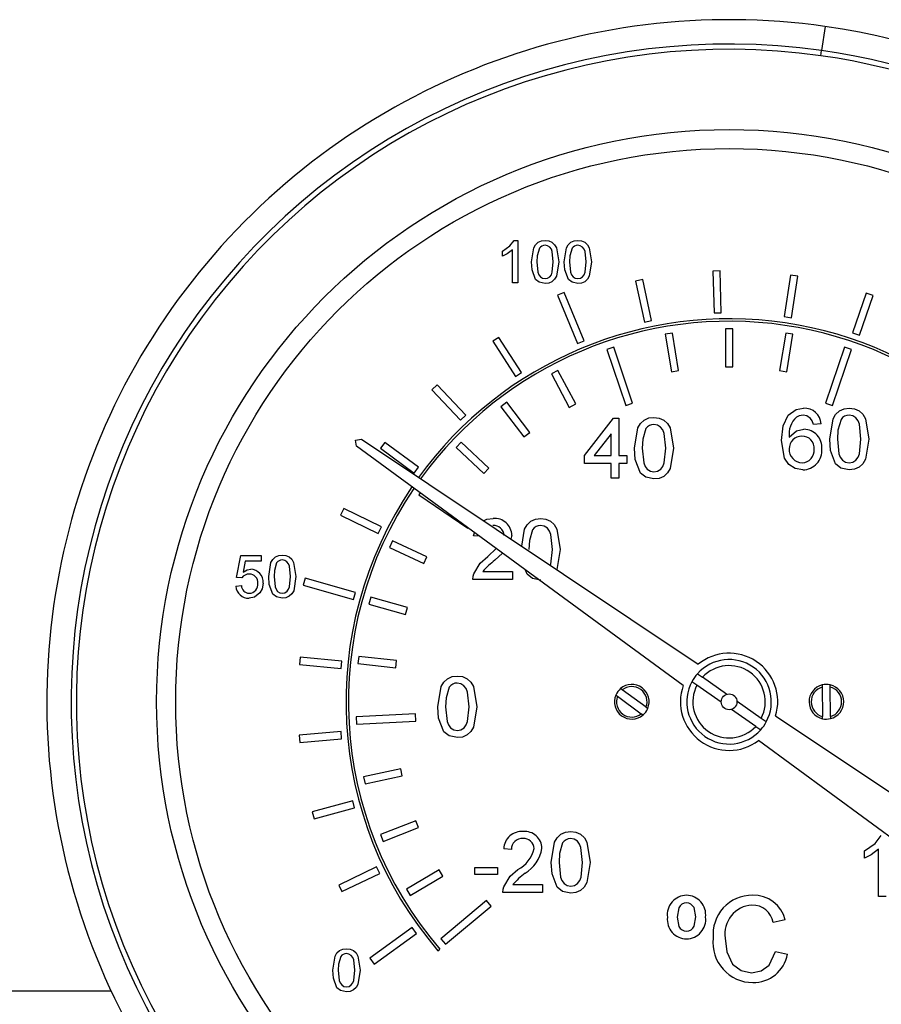
# Model space of a CAD drawing. Units: inches. Extents: x 8909 to 39694, y 618 to 5677.
# Drawn here: x 22959 to 23030, y 1550 to 1631 of the extents above; entities that cross this region are included whole.
import ezdxf

# ---------------------------------------------------------------- set-up
doc = ezdxf.new("R2010")
doc.units = ezdxf.units.IN
doc.header["$MEASUREMENT"] = 0
doc.layers.add('CABLE_TRAY', color=2, linetype='Continuous')

msp = doc.modelspace()

# ---------------------------------------------------------------- linework, layer by layer
at = {"color": 7, "linetype": 'Continuous', "lineweight": 25}
for p, q in [((23025.669, 1630.791), (23025.387, 1628.811)), ((23025.327, 1628.382), (23025.387, 1628.811)), ((23000.123, 1613.194), (23000.412, 1613.194)), ((23000.412, 1613.194), (23000.412, 1609.694)), ((22999.155, 1611.905), (22999.155, 1612.319)), ((22999.963, 1609.694), (22999.963, 1612.421)), ((23010.682, 1609.981), (23010.095, 1609.856)), ((23011.402, 1606.607), (23010.682, 1609.981)), ((23017.044, 1610.691), (23016.444, 1610.674)), ((23016.444, 1610.674), (23016.545, 1607.225)), ((23017.145, 1607.243), (23017.044, 1610.691)), ((23022.837, 1610.337), (23022.316, 1606.927)), ((23023.43, 1610.247), (23022.837, 1610.337)), ((23022.909, 1606.836), (23023.43, 1610.247)), ((23000.412, 1609.694), (22999.963, 1609.694)), ((23010.095, 1609.856), (23010.815, 1606.481)), ((23004.228, 1608.923), (23003.673, 1608.695)), ((23003.673, 1608.695), (23005.312, 1604.719)), ((23005.866, 1604.948), (23004.228, 1608.923)), ((23029.064, 1608.856), (23027.939, 1605.595)), ((23028.506, 1605.399), (23029.632, 1608.661)), ((23029.632, 1608.661), (23029.064, 1608.856)), ((23016.545, 1607.225), (23017.145, 1607.243)), ((23022.316, 1606.927), (23022.909, 1606.836)), ((23010.815, 1606.481), (23011.402, 1606.607)), ((23017.483, 1605.923), (23017.483, 1602.798)), ((23018.083, 1605.923), (23017.483, 1605.923)), ((23018.083, 1602.798), (23018.083, 1605.923)), ((22998.853, 1605.222), (22998.348, 1604.897)), ((23000.72, 1602.32), (22998.853, 1605.222)), ((23013.13, 1605.569), (23012.537, 1605.473)), ((23012.537, 1605.473), (23013.042, 1602.388)), ((23013.634, 1602.485), (23013.13, 1605.569)), ((23022.437, 1605.569), (23021.932, 1602.485)), ((23023.029, 1605.473), (23022.437, 1605.569)), ((23022.525, 1602.388), (23023.029, 1605.473)), ((23027.939, 1605.595), (23028.506, 1605.399)), ((22998.348, 1604.897), (23000.215, 1601.996)), ((23005.312, 1604.719), (23005.866, 1604.948)), ((23008.298, 1604.421), (23007.729, 1604.23)), ((23007.729, 1604.23), (23009.282, 1599.609)), ((23009.851, 1599.8), (23008.298, 1604.421)), ((23027.268, 1604.421), (23025.716, 1599.8)), ((23026.284, 1599.609), (23027.837, 1604.23)), ((23027.837, 1604.23), (23027.268, 1604.421)), ((23017.483, 1602.798), (23018.083, 1602.798)), ((23000.215, 1601.996), (23000.72, 1602.32)), ((23003.715, 1602.508), (23003.184, 1602.228)), ((23003.184, 1602.228), (23004.645, 1599.465)), ((23005.175, 1599.745), (23003.715, 1602.508)), ((23013.042, 1602.388), (23013.634, 1602.485)), ((23021.932, 1602.485), (23022.525, 1602.388)), ((22993.771, 1601.329), (22993.333, 1600.919)), ((22996.129, 1598.811), (22993.771, 1601.329)), ((22993.333, 1600.919), (22995.691, 1598.4)), ((22999.501, 1599.881), (22999.022, 1599.519)), ((22999.022, 1599.519), (23000.909, 1597.028)), ((23001.387, 1597.39), (22999.501, 1599.881)), ((23004.645, 1599.465), (23005.175, 1599.745)), ((23009.282, 1599.609), (23009.851, 1599.8)), ((23025.716, 1599.8), (23026.284, 1599.609)), ((22995.691, 1598.4), (22996.129, 1598.811)), ((23005.904, 1595.498), (23008.276, 1598.575)), ((23008.276, 1598.575), (23008.725, 1598.575)), ((23008.725, 1598.575), (23008.725, 1595.498)), ((23025.355, 1598.111), (23024.714, 1598.047)), ((23000.909, 1597.028), (23001.387, 1597.39)), ((23008.084, 1597.299), (23006.696, 1595.498)), ((23008.084, 1595.498), (23008.084, 1597.299)), ((22987.065, 1596.757), (22987.563, 1596.845)), ((22987.153, 1596.259), (22987.065, 1596.757)), ((23014.011, 1576.579), (22987.153, 1596.259)), ((22987.563, 1596.845), (23015.242, 1578.337)), ((22989.472, 1596.585), (22989.115, 1596.103)), ((22992.245, 1594.532), (22989.472, 1596.585)), ((22995.765, 1596.608), (22995.352, 1596.174)), ((22995.352, 1596.174), (22997.616, 1594.02)), ((22998.029, 1594.454), (22995.765, 1596.608)), ((22989.115, 1596.103), (22991.888, 1594.05)), ((23005.904, 1594.857), (23005.904, 1595.498)), ((23006.696, 1595.498), (23008.084, 1595.498)), ((23008.725, 1595.498), (23009.366, 1595.498)), ((23009.366, 1595.498), (23009.366, 1594.857)), ((22991.888, 1594.05), (22992.245, 1594.532)), ((23008.084, 1594.857), (23005.904, 1594.857)), ((23008.084, 1593.639), (23008.084, 1594.857)), ((23009.366, 1594.857), (23008.725, 1594.857)), ((23008.725, 1594.857), (23008.725, 1593.639)), ((22997.616, 1594.02), (22998.029, 1594.454)), ((23008.725, 1593.639), (23008.084, 1593.639)), ((22992.374, 1592.433), (22992.269, 1592.28)), ((22992.269, 1592.28), (22996.297, 1589.534)), ((22986.097, 1591.146), (22985.832, 1590.608)), ((22985.832, 1590.608), (22988.929, 1589.087)), ((22989.193, 1589.625), (22986.097, 1591.146)), ((22988.929, 1589.087), (22989.193, 1589.625)), ((22996.297, 1589.534), (22996.309, 1589.55)), ((22996.779, 1588.909), (22996.845, 1589.158)), ((22997.249, 1588.862), (22996.779, 1588.909)), ((22999.92, 1588.939), (22999.849, 1588.63)), ((22990.109, 1588.484), (22989.855, 1587.94)), ((22992.941, 1587.163), (22990.109, 1588.484)), ((22977.28, 1585.478), (22977.639, 1587.273)), ((22977.639, 1587.273), (22979.299, 1587.273)), ((22979.299, 1587.273), (22979.299, 1586.824)), ((22989.855, 1587.94), (22992.688, 1586.619)), ((22997.935, 1587.189), (22998.638, 1587.844)), ((22999.153, 1587.466), (22998.533, 1586.887)), ((22978.006, 1586.824), (22977.828, 1585.917)), ((22979.299, 1586.824), (22978.006, 1586.824)), ((22992.688, 1586.619), (22992.941, 1587.163)), ((22997.538, 1585.96), (22999.984, 1585.96)), ((22999.984, 1585.96), (22999.984, 1585.319)), ((23001.175, 1585.736), (23001.046, 1586.079)), ((22977.235, 1584.76), (22977.684, 1584.805)), ((22977.729, 1585.433), (22977.28, 1585.478)), ((22982.936, 1585.42), (22982.773, 1584.843)), ((22982.773, 1584.843), (22986.91, 1583.672)), ((22987.074, 1584.25), (22982.936, 1585.42)), ((22999.984, 1585.319), (22996.715, 1585.319)), ((22986.91, 1583.672), (22987.074, 1584.25)), ((22988.336, 1583.845), (22988.173, 1583.267)), ((22988.173, 1583.267), (22991.182, 1582.421)), ((22991.344, 1582.998), (22988.336, 1583.845)), ((22991.182, 1582.421), (22991.344, 1582.998)), ((22982.521, 1578.907), (22982.464, 1578.31)), ((22982.464, 1578.31), (22985.899, 1577.983)), ((22985.956, 1578.58), (22982.521, 1578.907)), ((22985.899, 1577.983), (22985.956, 1578.58)), ((22987.335, 1578.981), (22987.267, 1578.384)), ((22987.267, 1578.384), (22990.373, 1578.034)), ((22990.44, 1578.631), (22987.335, 1578.981)), ((22990.373, 1578.034), (22990.44, 1578.631)), ((23015.185, 1577.556), (23015.598, 1577.266)), ((23015.139, 1576.611), (23014.726, 1576.9)), ((23017.583, 1575.876), (23015.598, 1577.266)), ((23008.999, 1576.225), (23008.856, 1576.33)), ((23010.952, 1574.795), (23008.999, 1576.225)), ((23017.125, 1575.221), (23015.139, 1576.611)), ((23025.445, 1576.632), (23025.447, 1576.455)), ((23025.447, 1576.455), (23025.469, 1574.034)), ((23026.097, 1576.461), (23026.095, 1576.638)), ((23026.119, 1574.041), (23026.097, 1576.461)), ((23008.472, 1575.806), (23008.615, 1575.701)), ((23008.472, 1575.806), (23008.485, 1575.796)), ((23008.615, 1575.701), (23010.567, 1574.27)), ((23020.427, 1573.885), (23018.442, 1575.275)), ((22992, 1574.262), (22987.131, 1574.019)), ((22992.03, 1573.662), (22992, 1574.262)), ((23010.71, 1574.166), (23010.567, 1574.27)), ((23010.567, 1574.27), (23010.648, 1574.211)), ((23010.952, 1574.795), (23011.094, 1574.69)), ((23019.969, 1573.229), (23017.983, 1574.62)), ((22987.131, 1574.019), (22987.161, 1573.419)), ((22987.161, 1573.419), (22992.03, 1573.662)), ((23020.84, 1573.596), (23020.427, 1573.885)), ((23021.609, 1574.08), (23037.57, 1563.407)), ((23025.471, 1573.858), (23025.469, 1574.034)), ((23026.119, 1574.041), (23026.121, 1573.864)), ((22985.875, 1572.802), (22982.438, 1572.506)), ((22985.927, 1572.205), (22985.875, 1572.802)), ((23019.969, 1573.229), (23020.381, 1572.94)), ((22982.438, 1572.506), (22982.489, 1571.909)), ((22982.489, 1571.909), (22985.927, 1572.205)), ((23035.677, 1560.704), (23020.189, 1572.052)), ((22990.786, 1569.746), (22987.731, 1569.089)), ((22990.913, 1569.159), (22990.786, 1569.746)), ((22987.731, 1569.089), (22987.858, 1568.502)), ((22987.858, 1568.502), (22990.913, 1569.159)), ((22986.835, 1567.104), (22983.507, 1566.195)), ((22986.993, 1566.525), (22986.835, 1567.104)), ((22983.507, 1566.195), (22983.665, 1565.616)), ((22983.665, 1565.616), (22986.993, 1566.525)), ((22992.028, 1565.462), (22989.119, 1564.32)), ((22992.247, 1564.904), (22992.028, 1565.462)), ((22989.338, 1563.762), (22992.247, 1564.904)), ((22989.119, 1564.32), (22989.338, 1563.762)), ((22999.89, 1563.098), (22999.249, 1563.162)), ((23028.916, 1562.399), (23028.916, 1562.99)), ((23030.07, 1559.24), (23030.07, 1563.136)), ((22988.804, 1561.671), (22985.694, 1560.179)), ((22989.064, 1561.131), (22988.804, 1561.671)), ((22993.944, 1561.434), (22991.258, 1559.838)), ((22994.251, 1560.919), (22993.944, 1561.434)), ((22996.878, 1561.623), (22998.737, 1561.623)), ((22996.878, 1561.047), (22996.878, 1561.623)), ((22998.737, 1561.623), (22998.737, 1561.047)), ((22985.954, 1559.638), (22989.064, 1561.131)), ((22991.564, 1559.323), (22994.251, 1560.919)), ((22998.737, 1561.047), (22996.878, 1561.047)), ((22985.694, 1560.179), (22985.954, 1559.638)), ((22991.258, 1559.838), (22991.564, 1559.323)), ((23000.009, 1560.213), (23002.454, 1560.213)), ((23002.454, 1560.213), (23002.454, 1559.572)), ((22997.826, 1558.894), (22994.092, 1555.76)), ((22998.212, 1558.434), (22997.826, 1558.894)), ((23002.454, 1559.572), (22999.185, 1559.572)), ((23030.711, 1559.24), (23030.07, 1559.24)), ((22994.478, 1555.301), (22998.212, 1558.434)), ((23022.405, 1557.303), (23021.418, 1557.091)), ((22991.718, 1556.681), (22988.239, 1554.154)), ((22992.071, 1556.196), (22991.718, 1556.681)), ((22988.592, 1553.669), (22992.071, 1556.196)), ((22994.092, 1555.76), (22994.478, 1555.301)), ((22993.847, 1554.771), (22994, 1554.9)), ((22988.239, 1554.154), (22988.592, 1553.669)), ((23021.597, 1554.719), (23022.584, 1554.489))]:
    msp.add_line(p, q, dxfattribs=at)
at = {"color": 7, "linetype": 'Continuous', "lineweight": 25, "flags": 128}
for points in [[(22999.155, 1612.319), (22999.767, 1612.736), (23000.123, 1613.194)], [(23001.534, 1611.42), (23001.721, 1612.585), (23001.872, 1612.84), (23002.089, 1613.042), (23002.361, 1613.159), (23002.655, 1613.194)], [(23001.534, 1611.42), (23001.721, 1612.585), (23001.872, 1612.84), (23002.089, 1613.042), (23002.361, 1613.159), (23002.655, 1613.194)], [(23002.655, 1613.194), (23002.95, 1613.158), (23003.222, 1613.042), (23003.44, 1612.842), (23003.585, 1612.583), (23003.777, 1611.42)], [(23002.655, 1613.194), (23002.95, 1613.158), (23003.222, 1613.042), (23003.44, 1612.842), (23003.585, 1612.583), (23003.777, 1611.42)], [(23004.226, 1611.42), (23004.413, 1612.585), (23004.565, 1612.84), (23004.782, 1613.042), (23005.053, 1613.159), (23005.348, 1613.194)], [(23004.226, 1611.42), (23004.413, 1612.585), (23004.565, 1612.84), (23004.782, 1613.042), (23005.053, 1613.159), (23005.348, 1613.194)], [(23005.348, 1613.194), (23005.642, 1613.158), (23005.914, 1613.042), (23006.133, 1612.842), (23006.277, 1612.583), (23006.469, 1611.42)], [(23005.348, 1613.194), (23005.642, 1613.158), (23005.914, 1613.042), (23006.133, 1612.842), (23006.277, 1612.583), (23006.469, 1611.42)], [(22999.963, 1612.421), (22999.533, 1612.097), (22999.155, 1611.905)], [(23002.185, 1612.55), (23002.007, 1611.931), (23001.982, 1611.421)], [(23002.185, 1612.55), (23002.007, 1611.931), (23001.982, 1611.421)], [(23003.328, 1611.421), (23003.246, 1612.27), (23003.17, 1612.469), (23003.039, 1612.637), (23002.86, 1612.752), (23002.65, 1612.79)], [(23003.328, 1611.421), (23003.246, 1612.27), (23003.17, 1612.469), (23003.039, 1612.637), (23002.86, 1612.752), (23002.65, 1612.79)], [(23004.877, 1612.55), (23004.699, 1611.931), (23004.675, 1611.421)], [(23004.877, 1612.55), (23004.699, 1611.931), (23004.675, 1611.421)], [(23006.021, 1611.421), (23005.939, 1612.27), (23005.862, 1612.469), (23005.731, 1612.637), (23005.552, 1612.752), (23005.343, 1612.79)], [(23006.021, 1611.421), (23005.939, 1612.27), (23005.862, 1612.469), (23005.731, 1612.637), (23005.552, 1612.752), (23005.343, 1612.79)], [(23001.874, 1609.986), (23001.581, 1610.763), (23001.534, 1611.42)], [(23001.874, 1609.986), (23001.581, 1610.763), (23001.534, 1611.42)], [(23001.982, 1611.421), (23002.063, 1610.574), (23002.138, 1610.375), (23002.27, 1610.209), (23002.447, 1610.092), (23002.655, 1610.053)], [(23001.982, 1611.421), (23002.063, 1610.574), (23002.138, 1610.375), (23002.27, 1610.209), (23002.447, 1610.092), (23002.655, 1610.053)], [(23002.655, 1610.053), (23002.863, 1610.093), (23003.041, 1610.209), (23003.172, 1610.376), (23003.248, 1610.575), (23003.328, 1611.421)], [(23002.655, 1610.053), (23002.863, 1610.093), (23003.041, 1610.209), (23003.172, 1610.376), (23003.248, 1610.575), (23003.328, 1611.421)], [(23003.777, 1611.42), (23003.589, 1610.255), (23003.438, 1610.001), (23003.221, 1609.8), (23002.95, 1609.683), (23002.655, 1609.649)], [(23003.777, 1611.42), (23003.589, 1610.255), (23003.438, 1610.001), (23003.221, 1609.8), (23002.95, 1609.683), (23002.655, 1609.649)], [(23004.566, 1609.986), (23004.273, 1610.763), (23004.226, 1611.42)], [(23004.566, 1609.986), (23004.273, 1610.763), (23004.226, 1611.42)], [(23004.675, 1611.421), (23004.755, 1610.574), (23004.83, 1610.375), (23004.962, 1610.209), (23005.139, 1610.092), (23005.348, 1610.053)], [(23004.675, 1611.421), (23004.755, 1610.574), (23004.83, 1610.375), (23004.962, 1610.209), (23005.139, 1610.092), (23005.348, 1610.053)], [(23005.348, 1610.053), (23005.556, 1610.093), (23005.733, 1610.209), (23005.865, 1610.376), (23005.94, 1610.575), (23006.021, 1611.421)], [(23005.348, 1610.053), (23005.556, 1610.093), (23005.733, 1610.209), (23005.865, 1610.376), (23005.94, 1610.575), (23006.021, 1611.421)], [(23006.469, 1611.42), (23006.282, 1610.255), (23006.13, 1610.001), (23005.914, 1609.8), (23005.642, 1609.683), (23005.348, 1609.649)], [(23006.469, 1611.42), (23006.282, 1610.255), (23006.13, 1610.001), (23005.914, 1609.8), (23005.642, 1609.683), (23005.348, 1609.649)], [(23002.655, 1609.649), (23002.176, 1609.749), (23001.874, 1609.986)], [(23002.655, 1609.649), (23002.176, 1609.749), (23001.874, 1609.986)], [(23005.348, 1609.649), (23004.869, 1609.749), (23004.566, 1609.986)], [(23005.348, 1609.649), (23004.869, 1609.749), (23004.566, 1609.986)], [(23022.631, 1598.826), (23023.285, 1599.29), (23023.912, 1599.394)], [(23022.631, 1598.826), (23023.285, 1599.29), (23023.912, 1599.394)], [(23026.06, 1596.859), (23026.328, 1598.525), (23026.544, 1598.889), (23026.854, 1599.176), (23027.242, 1599.344), (23027.663, 1599.394)], [(23026.06, 1596.859), (23026.328, 1598.525), (23026.544, 1598.889), (23026.854, 1599.176), (23027.242, 1599.344), (23027.663, 1599.394)], [(23027.663, 1599.394), (23028.083, 1599.342), (23028.472, 1599.176), (23028.784, 1598.892), (23028.991, 1598.522), (23029.265, 1596.859)], [(23027.663, 1599.394), (23028.083, 1599.342), (23028.472, 1599.176), (23028.784, 1598.892), (23028.991, 1598.522), (23029.265, 1596.859)], [(23010.007, 1596.105), (23010.275, 1597.77), (23010.491, 1598.134), (23010.801, 1598.422), (23011.189, 1598.589), (23011.609, 1598.639)], [(23010.007, 1596.105), (23010.275, 1597.77), (23010.491, 1598.134), (23010.801, 1598.422), (23011.189, 1598.589), (23011.609, 1598.639)], [(23011.609, 1598.639), (23012.03, 1598.588), (23012.419, 1598.422), (23012.731, 1598.137), (23012.938, 1597.767), (23013.212, 1596.105)], [(23011.609, 1598.639), (23012.03, 1598.588), (23012.419, 1598.422), (23012.731, 1598.137), (23012.938, 1597.767), (23013.212, 1596.105)], [(23022.086, 1596.734), (23022.217, 1597.958), (23022.631, 1598.826)], [(23022.086, 1596.734), (23022.217, 1597.958), (23022.631, 1598.826)], [(23023.87, 1598.817), (23023.554, 1598.77), (23023.324, 1598.668)], [(23023.87, 1598.817), (23023.554, 1598.77), (23023.324, 1598.668)], [(23024.483, 1598.56), (23024.165, 1598.768), (23023.87, 1598.817)], [(23024.483, 1598.56), (23024.165, 1598.768), (23023.87, 1598.817)], [(23024.714, 1598.047), (23024.616, 1598.35), (23024.483, 1598.56)], [(23024.714, 1598.047), (23024.616, 1598.35), (23024.483, 1598.56)], [(23028.624, 1596.861), (23028.507, 1598.074), (23028.398, 1598.359), (23028.21, 1598.599), (23027.955, 1598.763), (23027.656, 1598.817)], [(23028.624, 1596.861), (23028.507, 1598.074), (23028.398, 1598.359), (23028.21, 1598.599), (23027.955, 1598.763), (23027.656, 1598.817)], [(23012.571, 1596.107), (23012.454, 1597.32), (23012.344, 1597.604), (23012.157, 1597.844), (23011.901, 1598.008), (23011.602, 1598.062)], [(23012.571, 1596.107), (23012.454, 1597.32), (23012.344, 1597.604), (23012.157, 1597.844), (23011.901, 1598.008), (23011.602, 1598.062)], [(23026.991, 1598.474), (23026.736, 1597.59), (23026.701, 1596.861)], [(23026.991, 1598.474), (23026.736, 1597.59), (23026.701, 1596.861)], [(23010.937, 1597.719), (23010.683, 1596.835), (23010.648, 1596.107)], [(23010.937, 1597.719), (23010.683, 1596.835), (23010.648, 1596.107)], [(23022.727, 1597.004), (23023.326, 1597.529), (23023.942, 1597.663)], [(23022.727, 1597.004), (23023.326, 1597.529), (23023.942, 1597.663)], [(23023.839, 1594.329), (23023.221, 1594.435), (23022.69, 1594.768), (23022.331, 1595.28), (23022.086, 1596.734)], [(23023.839, 1594.329), (23023.221, 1594.435), (23022.69, 1594.768), (23022.331, 1595.28), (23022.086, 1596.734)], [(23026.546, 1594.811), (23026.127, 1595.922), (23026.06, 1596.859)], [(23026.546, 1594.811), (23026.127, 1595.922), (23026.06, 1596.859)], [(23026.701, 1596.861), (23026.816, 1595.652), (23026.923, 1595.367), (23027.112, 1595.129), (23027.365, 1594.963), (23027.663, 1594.906)], [(23026.701, 1596.861), (23026.816, 1595.652), (23026.923, 1595.367), (23027.112, 1595.129), (23027.365, 1594.963), (23027.663, 1594.906)], [(23027.663, 1594.906), (23027.96, 1594.964), (23028.213, 1595.129), (23028.401, 1595.368), (23028.509, 1595.652), (23028.624, 1596.861)], [(23027.663, 1594.906), (23027.96, 1594.964), (23028.213, 1595.129), (23028.401, 1595.368), (23028.509, 1595.652), (23028.624, 1596.861)], [(23029.265, 1596.859), (23028.997, 1595.196), (23028.781, 1594.832), (23028.471, 1594.545), (23028.083, 1594.378), (23027.663, 1594.329)], [(23029.265, 1596.859), (23028.997, 1595.196), (23028.781, 1594.832), (23028.471, 1594.545), (23028.083, 1594.378), (23027.663, 1594.329)], [(23010.493, 1594.057), (23010.074, 1595.167), (23010.007, 1596.105)], [(23010.493, 1594.057), (23010.074, 1595.167), (23010.007, 1596.105)], [(23010.648, 1596.107), (23010.763, 1594.897), (23010.87, 1594.613), (23011.059, 1594.375), (23011.312, 1594.208), (23011.609, 1594.152)], [(23010.648, 1596.107), (23010.763, 1594.897), (23010.87, 1594.613), (23011.059, 1594.375), (23011.312, 1594.208), (23011.609, 1594.152)], [(23011.609, 1594.152), (23011.907, 1594.209), (23012.16, 1594.375), (23012.348, 1594.613), (23012.456, 1594.897), (23012.571, 1596.107)], [(23011.609, 1594.152), (23011.907, 1594.209), (23012.16, 1594.375), (23012.348, 1594.613), (23012.456, 1594.897), (23012.571, 1596.107)], [(23013.212, 1596.105), (23012.944, 1594.441), (23012.728, 1594.077), (23012.418, 1593.79), (23012.03, 1593.624), (23011.609, 1593.575)], [(23013.212, 1596.105), (23012.944, 1594.441), (23012.728, 1594.077), (23012.418, 1593.79), (23012.03, 1593.624), (23011.609, 1593.575)], [(23027.663, 1594.329), (23026.979, 1594.472), (23026.546, 1594.811)], [(23027.663, 1594.329), (23026.979, 1594.472), (23026.546, 1594.811)], [(23011.609, 1593.575), (23010.925, 1593.718), (23010.493, 1594.057)], [(23011.609, 1593.575), (23010.925, 1593.718), (23010.493, 1594.057)], [(22997.588, 1590.141), (22997.861, 1590.26), (22998.381, 1590.319)], [(22997.588, 1590.141), (22997.861, 1590.26), (22998.381, 1590.319)], [(23000.73, 1588.041), (23000.957, 1589.45), (23001.173, 1589.814), (23001.483, 1590.101), (23001.871, 1590.269), (23002.292, 1590.319)], [(23003.253, 1587.787), (23003.136, 1588.999), (23003.027, 1589.284), (23002.839, 1589.524), (23002.584, 1589.688), (23002.285, 1589.742)], [(23003.253, 1587.787), (23003.136, 1588.999), (23003.027, 1589.284), (23002.839, 1589.524), (23002.584, 1589.688), (23002.285, 1589.742)], [(23002.292, 1590.319), (23002.712, 1590.268), (23003.101, 1590.101), (23003.413, 1589.817), (23003.62, 1589.447), (23003.894, 1587.785)], [(23002.292, 1590.319), (23002.712, 1590.268), (23003.101, 1590.101), (23003.413, 1589.817), (23003.62, 1589.447), (23003.894, 1587.785)], [(23001.62, 1589.399), (23001.365, 1588.515), (23001.33, 1587.787)], [(23001.62, 1589.399), (23001.365, 1588.515), (23001.33, 1587.787)], [(22979.928, 1585.544), (22980.115, 1586.709), (22980.267, 1586.964), (22980.484, 1587.165), (22980.755, 1587.283), (22981.049, 1587.317)], [(22979.928, 1585.544), (22980.115, 1586.709), (22980.267, 1586.964), (22980.484, 1587.165), (22980.755, 1587.283), (22981.049, 1587.317)], [(22981.049, 1587.317), (22981.344, 1587.282), (22981.616, 1587.165), (22981.834, 1586.966), (22981.979, 1586.707), (22982.171, 1585.544)], [(22981.049, 1587.317), (22981.344, 1587.282), (22981.616, 1587.165), (22981.834, 1586.966), (22981.979, 1586.707), (22982.171, 1585.544)], [(23003.093, 1586.46), (23003.138, 1586.577), (23003.253, 1587.787)], [(23003.093, 1586.46), (23003.138, 1586.577), (23003.253, 1587.787)], [(23003.894, 1587.785), (23003.626, 1586.121), (23003.619, 1586.109)], [(23003.894, 1587.785), (23003.626, 1586.121), (23003.619, 1586.109)], [(22980.579, 1586.674), (22980.401, 1586.055), (22980.376, 1585.545)], [(22980.579, 1586.674), (22980.401, 1586.055), (22980.376, 1585.545)], [(22981.723, 1585.545), (22981.64, 1586.394), (22981.564, 1586.593), (22981.433, 1586.761), (22981.254, 1586.876), (22981.045, 1586.914)], [(22981.723, 1585.545), (22981.64, 1586.394), (22981.564, 1586.593), (22981.433, 1586.761), (22981.254, 1586.876), (22981.045, 1586.914)], [(22996.782, 1585.763), (22997.326, 1586.643), (22997.935, 1587.189)], [(22996.782, 1585.763), (22997.326, 1586.643), (22997.935, 1587.189)], [(22977.828, 1585.917), (22978.158, 1586.102), (22978.452, 1586.151)], [(22996.715, 1585.319), (22996.733, 1585.571), (22996.782, 1585.763)], [(23002.292, 1585.255), (23001.607, 1585.397), (23001.175, 1585.736)], [(23002.292, 1585.255), (23001.607, 1585.397), (23001.175, 1585.736)], [(22979.479, 1585.018), (22979.398, 1584.534), (22979.211, 1584.197)], [(22979.479, 1585.018), (22979.398, 1584.534), (22979.211, 1584.197)], [(22980.268, 1584.11), (22979.975, 1584.887), (22979.928, 1585.544)], [(22980.268, 1584.11), (22979.975, 1584.887), (22979.928, 1585.544)], [(22980.376, 1585.545), (22980.457, 1584.698), (22980.532, 1584.499), (22980.664, 1584.332), (22980.841, 1584.216), (22981.049, 1584.176)], [(22980.376, 1585.545), (22980.457, 1584.698), (22980.532, 1584.499), (22980.664, 1584.332), (22980.841, 1584.216), (22981.049, 1584.176)], [(22981.049, 1584.176), (22981.257, 1584.217), (22981.435, 1584.333), (22981.566, 1584.499), (22981.642, 1584.698), (22981.723, 1585.545)], [(22981.049, 1584.176), (22981.257, 1584.217), (22981.435, 1584.333), (22981.566, 1584.499), (22981.642, 1584.698), (22981.723, 1585.545)], [(22982.171, 1585.544), (22981.983, 1584.379), (22981.832, 1584.124), (22981.615, 1583.923), (22981.344, 1583.807), (22981.049, 1583.773)], [(22982.171, 1585.544), (22981.983, 1584.379), (22981.832, 1584.124), (22981.615, 1583.923), (22981.344, 1583.807), (22981.049, 1583.773)], [(22979.211, 1584.197), (22978.763, 1583.851), (22978.323, 1583.773)], [(22981.049, 1583.773), (22980.571, 1583.872), (22980.268, 1584.11)], [(22981.049, 1583.773), (22980.571, 1583.872), (22980.268, 1584.11)], [(22993.836, 1574.834), (22994.104, 1576.499), (22994.32, 1576.863), (22994.63, 1577.15), (22995.018, 1577.318), (22995.439, 1577.368)], [(22993.836, 1574.834), (22994.104, 1576.499), (22994.32, 1576.863), (22994.63, 1577.15), (22995.018, 1577.318), (22995.439, 1577.368)], [(22996.4, 1574.836), (22996.283, 1576.048), (22996.174, 1576.333), (22995.986, 1576.573), (22995.731, 1576.737), (22995.432, 1576.791)], [(22996.4, 1574.836), (22996.283, 1576.048), (22996.174, 1576.333), (22995.986, 1576.573), (22995.731, 1576.737), (22995.432, 1576.791)], [(22995.439, 1577.368), (22995.859, 1577.317), (22996.248, 1577.15), (22996.56, 1576.866), (22996.767, 1576.496), (22997.041, 1574.834)], [(22995.439, 1577.368), (22995.859, 1577.317), (22996.248, 1577.15), (22996.56, 1576.866), (22996.767, 1576.496), (22997.041, 1574.834)], [(22994.767, 1576.448), (22994.512, 1575.564), (22994.477, 1574.836)], [(22994.767, 1576.448), (22994.512, 1575.564), (22994.477, 1574.836)], [(22994.322, 1572.785), (22993.903, 1573.896), (22993.836, 1574.834)], [(22994.322, 1572.785), (22993.903, 1573.896), (22993.836, 1574.834)], [(22994.477, 1574.836), (22994.592, 1573.626), (22994.699, 1573.341), (22994.888, 1573.104), (22995.141, 1572.937), (22995.439, 1572.88)], [(22994.477, 1574.836), (22994.592, 1573.626), (22994.699, 1573.341), (22994.888, 1573.104), (22995.141, 1572.937), (22995.439, 1572.88)], [(22995.439, 1572.88), (22995.736, 1572.938), (22995.989, 1573.104), (22996.177, 1573.342), (22996.285, 1573.626), (22996.4, 1574.836)], [(22995.439, 1572.88), (22995.736, 1572.938), (22995.989, 1573.104), (22996.177, 1573.342), (22996.285, 1573.626), (22996.4, 1574.836)], [(22997.041, 1574.834), (22996.773, 1573.17), (22996.557, 1572.806), (22996.247, 1572.519), (22995.859, 1572.352), (22995.439, 1572.304)], [(22997.041, 1574.834), (22996.773, 1573.17), (22996.557, 1572.806), (22996.247, 1572.519), (22995.859, 1572.352), (22995.439, 1572.304)], [(22995.439, 1572.304), (22994.755, 1572.446), (22994.322, 1572.785)], [(22995.439, 1572.304), (22994.755, 1572.446), (22994.322, 1572.785)], [(23003.16, 1562.038), (23003.427, 1563.703), (23003.644, 1564.068), (23003.954, 1564.355), (23004.342, 1564.523), (23004.762, 1564.572)], [(23003.16, 1562.038), (23003.427, 1563.703), (23003.644, 1564.068), (23003.954, 1564.355), (23004.342, 1564.523), (23004.762, 1564.572)], [(23004.762, 1564.572), (23005.182, 1564.521), (23005.572, 1564.355), (23005.884, 1564.07), (23006.09, 1563.701), (23006.365, 1562.038)], [(23004.762, 1564.572), (23005.182, 1564.521), (23005.572, 1564.355), (23005.884, 1564.07), (23006.09, 1563.701), (23006.365, 1562.038)], [(23005.724, 1562.04), (23005.606, 1563.253), (23005.497, 1563.537), (23005.31, 1563.777), (23005.054, 1563.941), (23004.755, 1563.995)], [(23005.724, 1562.04), (23005.606, 1563.253), (23005.497, 1563.537), (23005.31, 1563.777), (23005.054, 1563.941), (23004.755, 1563.995)], [(23028.916, 1562.99), (23029.789, 1563.585), (23030.298, 1564.24)], [(23028.916, 1562.99), (23029.789, 1563.585), (23030.298, 1564.24)], [(23004.09, 1563.653), (23003.836, 1562.768), (23003.801, 1562.04)], [(23004.09, 1563.653), (23003.836, 1562.768), (23003.801, 1562.04)], [(23030.07, 1563.136), (23029.455, 1562.673), (23028.916, 1562.399)], [(23030.07, 1563.136), (23029.455, 1562.673), (23028.916, 1562.399)], [(22999.252, 1560.017), (22999.796, 1560.896), (23000.405, 1561.442)], [(22999.252, 1560.017), (22999.796, 1560.896), (23000.405, 1561.442)], [(23003.645, 1559.99), (23003.227, 1561.1), (23003.16, 1562.038)], [(23003.645, 1559.99), (23003.227, 1561.1), (23003.16, 1562.038)], [(23003.801, 1562.04), (23003.916, 1560.83), (23004.023, 1560.546), (23004.211, 1560.308), (23004.465, 1560.142), (23004.762, 1560.085)], [(23003.801, 1562.04), (23003.916, 1560.83), (23004.023, 1560.546), (23004.211, 1560.308), (23004.465, 1560.142), (23004.762, 1560.085)], [(23004.762, 1560.085), (23005.059, 1560.142), (23005.313, 1560.308), (23005.501, 1560.546), (23005.608, 1560.831), (23005.724, 1562.04)], [(23004.762, 1560.085), (23005.059, 1560.142), (23005.313, 1560.308), (23005.501, 1560.546), (23005.608, 1560.831), (23005.724, 1562.04)], [(23006.365, 1562.038), (23006.096, 1560.375), (23005.88, 1560.011), (23005.571, 1559.723), (23005.183, 1559.557), (23004.762, 1559.508)], [(23006.365, 1562.038), (23006.096, 1560.375), (23005.88, 1560.011), (23005.571, 1559.723), (23005.183, 1559.557), (23004.762, 1559.508)], [(22999.185, 1559.572), (22999.203, 1559.824), (22999.252, 1560.017)], [(23004.762, 1559.508), (23004.078, 1559.651), (23003.645, 1559.99)], [(23004.762, 1559.508), (23004.078, 1559.651), (23003.645, 1559.99)], [(23014.283, 1558.709), (23014.088, 1558.685), (23013.909, 1558.604), (23013.761, 1558.475), (23013.654, 1558.311), (23013.52, 1557.543)], [(23014.283, 1558.709), (23014.088, 1558.685), (23013.909, 1558.604), (23013.761, 1558.475), (23013.654, 1558.311), (23013.52, 1557.543)], [(23015.046, 1557.567), (23014.903, 1558.318), (23014.649, 1558.604), (23014.474, 1558.685), (23014.283, 1558.709)], [(23015.046, 1557.567), (23014.903, 1558.318), (23014.649, 1558.604), (23014.474, 1558.685), (23014.283, 1558.709)], [(23013.52, 1557.543), (23013.659, 1556.779), (23013.767, 1556.616), (23013.912, 1556.486), (23014.089, 1556.403), (23014.283, 1556.376)], [(23013.52, 1557.543), (23013.659, 1556.779), (23013.767, 1556.616), (23013.912, 1556.486), (23014.089, 1556.403), (23014.283, 1556.376)], [(23014.283, 1556.376), (23014.48, 1556.403), (23014.659, 1556.488), (23014.806, 1556.621), (23014.913, 1556.789), (23015.046, 1557.567)], [(23014.283, 1556.376), (23014.48, 1556.403), (23014.659, 1556.488), (23014.806, 1556.621), (23014.913, 1556.789), (23015.046, 1557.567)], [(23017.469, 1555.804), (23017.592, 1554.683), (23018.062, 1553.666), (23018.771, 1553.144), (23019.634, 1552.966)], [(23017.469, 1555.804), (23017.592, 1554.683), (23018.062, 1553.666), (23018.771, 1553.144), (23019.634, 1552.966)], [(22985.203, 1553.169), (22985.39, 1554.334), (22985.542, 1554.589), (22985.759, 1554.79), (22986.03, 1554.908), (22986.325, 1554.942)], [(22985.203, 1553.169), (22985.39, 1554.334), (22985.542, 1554.589), (22985.759, 1554.79), (22986.03, 1554.908), (22986.325, 1554.942)], [(22986.325, 1554.942), (22986.619, 1554.907), (22986.891, 1554.79), (22987.11, 1554.591), (22987.254, 1554.332), (22987.447, 1553.169)], [(22986.325, 1554.942), (22986.619, 1554.907), (22986.891, 1554.79), (22987.11, 1554.591), (22987.254, 1554.332), (22987.447, 1553.169)], [(22985.854, 1554.299), (22985.676, 1553.68), (22985.652, 1553.17)], [(22985.854, 1554.299), (22985.676, 1553.68), (22985.652, 1553.17)], [(22986.998, 1553.17), (22986.916, 1554.019), (22986.839, 1554.218), (22986.708, 1554.386), (22986.529, 1554.501), (22986.32, 1554.539)], [(22986.998, 1553.17), (22986.916, 1554.019), (22986.839, 1554.218), (22986.708, 1554.386), (22986.529, 1554.501), (22986.32, 1554.539)], [(23019.634, 1552.966), (23020.422, 1553.114), (23021.072, 1553.581), (23021.597, 1554.719)], [(23019.634, 1552.966), (23020.422, 1553.114), (23021.072, 1553.581), (23021.597, 1554.719)], [(22985.543, 1551.735), (22985.25, 1552.512), (22985.203, 1553.169)], [(22985.543, 1551.735), (22985.25, 1552.512), (22985.203, 1553.169)], [(22985.652, 1553.17), (22985.732, 1552.323), (22985.807, 1552.124), (22985.939, 1551.957), (22986.116, 1551.841), (22986.325, 1551.801)], [(22985.652, 1553.17), (22985.732, 1552.323), (22985.807, 1552.124), (22985.939, 1551.957), (22986.116, 1551.841), (22986.325, 1551.801)], [(22986.325, 1551.801), (22986.533, 1551.842), (22986.71, 1551.958), (22986.842, 1552.124), (22986.917, 1552.323), (22986.998, 1553.17)], [(22986.325, 1551.801), (22986.533, 1551.842), (22986.71, 1551.958), (22986.842, 1552.124), (22986.917, 1552.323), (22986.998, 1553.17)], [(22987.447, 1553.169), (22987.259, 1552.004), (22987.108, 1551.749), (22986.891, 1551.548), (22986.619, 1551.432), (22986.325, 1551.398)], [(22987.447, 1553.169), (22987.259, 1552.004), (22987.108, 1551.749), (22986.891, 1551.548), (22986.619, 1551.432), (22986.325, 1551.398)], [(22986.325, 1551.398), (22985.846, 1551.497), (22985.543, 1551.735)], [(22986.325, 1551.398), (22985.846, 1551.497), (22985.543, 1551.735)]]:
    msp.add_lwpolyline(points, dxfattribs=at)
at = {"color": 7, "linetype": 'Continuous', "lineweight": 25}
for radius in [47.067, 45.5, 0.65]:
    msp.add_circle((23017.783, 1575.248), radius, dxfattribs=at)
for centre, radius, start, end in [((23017.783, 1575.248), 56.1, 81.91977, 261.91977), ((23017.783, 1575.248), 56.1, 261.91977, 81.91977), ((23017.783, 1575.248), 54.1, 81.91977, 261.91977), ((23017.783, 1575.248), 53.667, 81.91977, 261.91977), ((23017.783, 1575.248), 54.1, 261.91977, 81.91977), ((23017.783, 1575.248), 53.667, 261.91977, 81.91977), ((23002.643, 1612.232), 0.558, 89.26444, 145.23795), ((23005.336, 1612.232), 0.558, 89.26444, 145.23795), ((23017.783, 1575.248), 31.5, 316.45432, 144.1288), ((23017.783, 1575.248), 31.3, 316.45083, 144.11536), ((23023.976, 1598.013), 1.382, 4.09845, 92.67397), ((23024.637, 1597.258), 1.927, 132.96466, 187.57926), ((23027.645, 1598.02), 0.797, 89.26444, 145.23795), ((23011.592, 1597.265), 0.797, 89.26444, 145.23795), ((23023.729, 1596.084), 1.002, 87.94756, 181.77525), ((23023.809, 1596.113), 0.974, 354.52342, 92.60687), ((23023.899, 1596.14), 1.523, 356.23407, 88.40126), ((23023.803, 1595.984), 1.078, 176.33264, 269.30605), ((23023.773, 1595.916), 1.01, 270.91019, 5.90594), ((23023.826, 1595.926), 1.597, 270.44145, 4.08964), ((23017.783, 1575.248), 31.5, 145.8712, 220.54568), ((23017.783, 1575.248), 31.3, 145.88464, 220.54917), ((22998.436, 1588.902), 0.843, 2.10261, 94.69287), ((22998.519, 1588.925), 1.401, 0.55571, 95.65149), ((23002.274, 1588.945), 0.797, 89.26444, 145.23795), ((22981.037, 1586.356), 0.558, 89.26444, 145.23795), ((23001.886, 1582.294), 5.688, 126.13405, 139.86673), ((22978.3, 1585.073), 0.675, 87.60714, 147.75499), ((22978.363, 1585.076), 0.672, 352.78206, 93.03281), ((22978.421, 1585.091), 1.06, 356.02987, 88.35849), ((22978.32, 1584.813), 0.636, 180.71579, 270.48639), ((22978.308, 1584.904), 0.728, 271.40811, 6.87961), ((22978.273, 1584.81), 1.039, 182.77988, 272.7537), ((23017.783, 1575.248), 4, 343.02157, 129.44046), ((23017.783, 1575.248), 3.475, 331.60985, 138.39015), ((23017.783, 1575.248), 3.475, 138.39015, 151.60985), ((23017.783, 1575.248), 2.975, 332.72704, 137.27296), ((22995.421, 1575.994), 0.797, 89.26444, 145.23795), ((23017.783, 1575.248), 3.475, 151.60985, 318.39015), ((23009.783, 1575.248), 1.425, 130.58713, 156.95409), ((23009.783, 1575.248), 1.425, 336.95409, 130.58713), ((23009.783, 1575.248), 1.253, 338.79965, 128.74157), ((23017.783, 1575.248), 4, 160.55954, 306.97843), ((23017.783, 1575.248), 2.975, 152.72704, 317.27296), ((23025.783, 1575.248), 1.425, 103.71468, 257.34772), ((23025.783, 1575.248), 1.253, 105.56024, 255.50216), ((23025.783, 1575.248), 1.425, 77.34772, 103.71468), ((23025.783, 1575.248), 1.425, 283.71468, 77.34772), ((23025.783, 1575.248), 1.253, 285.56024, 75.50216), ((23009.783, 1575.248), 1.425, 156.95409, 310.58713), ((23009.783, 1575.248), 1.253, 158.79965, 308.74157), ((23009.783, 1575.248), 1.425, 310.58713, 336.95409), ((23017.783, 1575.248), 3.475, 318.39015, 331.60985), ((23025.783, 1575.248), 1.425, 257.34772, 283.71468), ((23000.723, 1563.103), 1.475, 84.9981, 177.69746), ((23000.99, 1563.178), 1.401, 0.55571, 95.65149), ((23000.758, 1563.13), 0.869, 84.75615, 182.13409), ((23000.907, 1563.155), 0.843, 2.10261, 94.69287), ((23004.745, 1563.198), 0.797, 89.26444, 145.23795), ((22999.194, 1563.766), 2.621, 297.53399, 347.2144), ((22999.584, 1563.595), 2.835, 300.03583, 351.82559), ((23004.357, 1556.547), 5.688, 126.13405, 139.86673), ((23014.303, 1557.734), 1.604, 90.69223, 187.59702), ((23014.247, 1557.721), 1.617, 353.55864, 88.72456), ((23019.679, 1556.124), 3.214, 89.50259, 185.79199), ((23019.815, 1556.674), 2.666, 13.64244, 92.31343), ((23019.805, 1556.17), 2.365, 93.53657, 188.89982), ((23019.692, 1556.776), 1.754, 10.35544, 91.06574), ((23014.303, 1557.347), 1.6, 173.74259, 269.45135), ((23014.267, 1557.346), 1.599, 270.74024, 6.95142), ((23019.717, 1555.416), 3.258, 173.23525, 270.16862), ((22986.313, 1553.981), 0.558, 89.26444, 145.23795), ((23019.797, 1554.989), 2.832, 268.57582, 349.81904)]:
    msp.add_arc(centre, radius, start, end, dxfattribs=at)
at = {"layer": 'CABLE_TRAY', "linetype": 'Continuous', "lineweight": 25}
msp.add_line((22966.981, 1551.449), (22648.547, 1551.449), dxfattribs=at)

doc.saveas('drawing.dxf')
